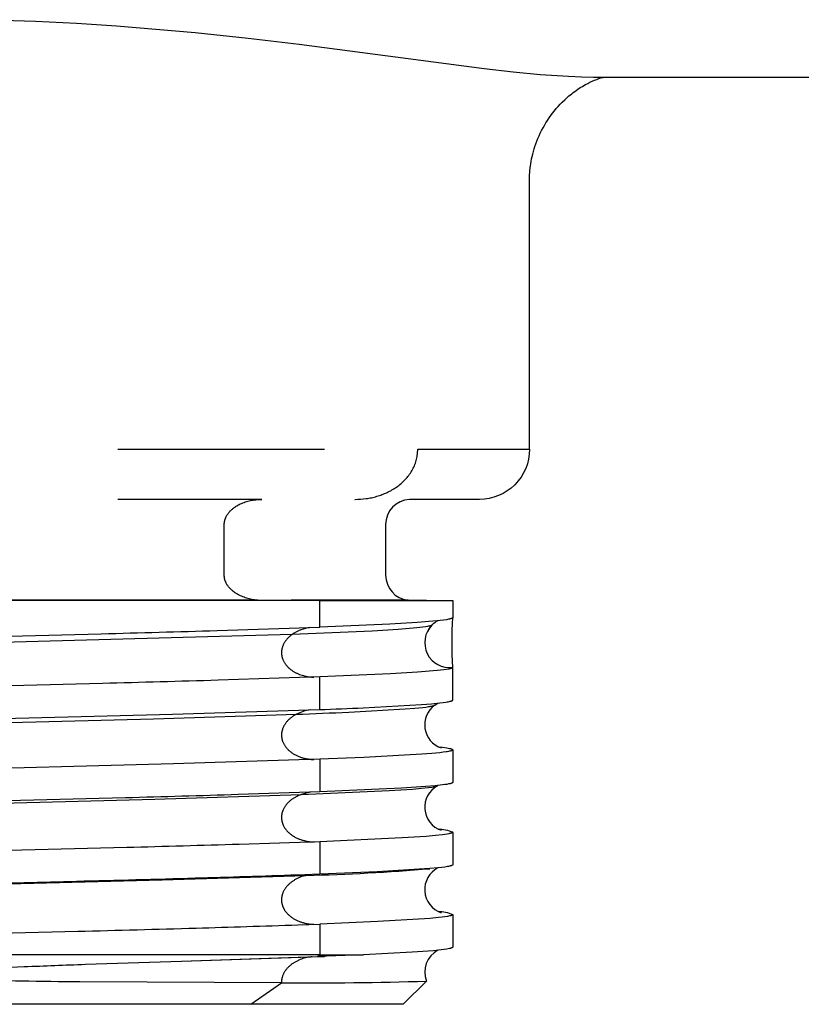
# Model space of a CAD drawing. Units: millimetres. Extents: x 649 to 957, y 432 to 530.
# Drawn here: x 814 to 829, y 459 to 479 of the extents above; entities that cross this region are included whole.
import ezdxf

# ---------------------------------------------------------------- set-up
doc = ezdxf.new("R2010")
doc.units = ezdxf.units.MM
doc.header["$MEASUREMENT"] = 0
doc.layers.add('Make2D$可见线$普通线', color=7, linetype='Continuous', true_color=0x000000)

msp = doc.modelspace()

# ---------------------------------------------------------------- linework, layer by layer
at = {"layer": 'Make2D$可见线$普通线'}
for p, q in [((815.737, 470.132), (819.864, 470.132)), ((818.536, 467.117), (805.193, 467.117)), ((819.299, 467.116), (819.175, 467.116)), ((822.01, 466.625), (822.012, 466.629)), ((818.391, 459.054), (805.337, 459.054))]:
    msp.add_line(p, q, dxfattribs=at)
for points in [[(944.644, 477.554), (825.234, 477.554), (824.99, 477.558), (824.731, 477.568), (824.169, 477.606), (823.63, 477.658), (823.05, 477.724), (819.357, 478.207), (818.337, 478.329), (817.279, 478.44), (815.713, 478.574), (814.911, 478.627), (814.099, 478.668), (812.985, 478.705)], [(820.467, 469.132), (820.473, 469.132), (820.528, 469.133), (820.583, 469.136), (820.638, 469.14), (820.692, 469.147), (820.719, 469.151), (820.746, 469.155), (820.773, 469.16), (820.8, 469.165), (820.827, 469.171), (820.854, 469.177), (820.88, 469.184), (820.907, 469.192), (820.933, 469.199), (820.959, 469.208), (820.985, 469.216), (821.011, 469.226), (821.037, 469.236), (821.062, 469.246), (821.087, 469.257), (821.112, 469.268), (821.137, 469.28), (821.162, 469.292), (821.186, 469.305), (821.21, 469.319), (821.234, 469.333), (821.257, 469.347), (821.28, 469.362), (821.303, 469.378), (821.326, 469.394), (821.348, 469.411), (821.37, 469.429), (821.392, 469.447), (821.413, 469.466), (821.434, 469.485), (821.454, 469.505), (821.473, 469.525), (821.492, 469.545), (821.511, 469.566), (821.528, 469.588), (821.545, 469.61), (821.562, 469.633), (821.578, 469.655), (821.593, 469.679), (821.607, 469.703), (821.62, 469.727), (821.633, 469.751), (821.645, 469.776), (821.657, 469.802), (821.667, 469.827), (821.677, 469.853), (821.686, 469.88), (821.693, 469.906), (821.7, 469.934), (821.707, 469.961), (821.712, 469.989), (821.714, 470.003), (821.716, 470.017), (821.718, 470.031), (821.719, 470.045), (821.721, 470.059), (821.722, 470.074), (821.722, 470.088), (821.723, 470.103), (821.723, 470.117), (821.723, 470.132), (823.955, 470.132), (823.955, 475.532), (823.956, 475.571), (823.957, 475.611), (823.959, 475.653), (823.963, 475.696), (823.967, 475.74), (823.972, 475.785), (823.979, 475.83), (823.987, 475.877), (823.996, 475.925), (824.006, 475.974), (824.018, 476.023), (824.032, 476.073), (824.047, 476.124), (824.063, 476.175), (824.081, 476.228), (824.101, 476.28), (824.123, 476.335), (824.146, 476.388), (824.171, 476.441), (824.197, 476.494), (824.225, 476.546), (824.253, 476.596), (824.283, 476.647), (824.315, 476.696), (824.347, 476.744), (824.381, 476.792), (824.416, 476.839), (824.452, 476.884), (824.489, 476.929), (824.528, 476.973), (824.567, 477.016), (824.608, 477.057), (824.66, 477.108), (824.687, 477.133), (824.715, 477.158), (824.743, 477.182), (824.771, 477.205), (824.8, 477.228), (824.829, 477.25), (824.858, 477.272), (824.888, 477.294), (824.918, 477.315), (824.949, 477.335), (824.98, 477.355), (825.011, 477.374), (825.042, 477.392), (825.074, 477.411), (825.118, 477.434), (825.162, 477.456), (825.207, 477.477), (825.252, 477.496), (825.296, 477.513), (825.339, 477.529), (825.381, 477.543), (825.402, 477.549), (825.422, 477.554)], [(819.415, 467.115), (818.536, 467.117), (818.513, 467.119), (818.491, 467.121), (818.465, 467.124), (818.439, 467.129), (818.413, 467.133), (818.387, 467.139), (818.36, 467.145), (818.335, 467.152), (818.309, 467.16), (818.283, 467.168), (818.258, 467.177), (818.233, 467.187), (818.208, 467.197), (818.184, 467.208), (818.16, 467.22), (818.136, 467.233), (818.113, 467.247), (818.102, 467.254), (818.091, 467.261), (818.08, 467.268), (818.069, 467.276), (818.058, 467.284), (818.047, 467.292), (818.036, 467.301), (818.025, 467.31), (818.015, 467.319), (818.005, 467.328), (817.995, 467.338), (817.985, 467.347), (817.975, 467.357), (817.966, 467.368), (817.957, 467.378), (817.948, 467.389), (817.94, 467.4), (817.932, 467.411), (817.924, 467.422), (817.917, 467.434), (817.91, 467.446), (817.903, 467.458), (817.9, 467.464), (817.897, 467.47), (817.894, 467.476), (817.892, 467.483), (817.889, 467.489), (817.886, 467.495), (817.884, 467.502), (817.882, 467.508), (817.879, 467.515), (817.877, 467.521), (817.875, 467.528), (817.874, 467.534), (817.872, 467.541), (817.87, 467.548), (817.869, 467.555), (817.868, 467.562), (817.866, 467.569), (817.865, 467.576), (817.865, 467.583), (817.864, 467.59), (817.863, 467.597), (817.863, 467.604), (817.863, 467.611), (817.863, 467.618), (817.863, 468.628), (817.863, 468.636), (817.863, 468.643), (817.863, 468.65), (817.864, 468.657), (817.865, 468.664), (817.865, 468.671), (817.866, 468.678), (817.868, 468.685), (817.869, 468.692), (817.87, 468.699), (817.872, 468.706), (817.873, 468.713), (817.875, 468.719), (817.877, 468.726), (817.879, 468.732), (817.881, 468.739), (817.884, 468.745), (817.886, 468.752), (817.889, 468.758), (817.891, 468.765), (817.894, 468.771), (817.897, 468.777), (817.9, 468.783), (817.903, 468.789), (817.909, 468.801), (817.916, 468.813), (817.924, 468.825), (817.931, 468.836), (817.939, 468.847), (817.948, 468.858), (817.956, 468.869), (817.965, 468.88), (817.975, 468.89), (817.984, 468.9), (817.994, 468.91), (818.004, 468.919), (818.014, 468.928), (818.025, 468.937), (818.035, 468.946), (818.046, 468.955), (818.057, 468.963), (818.068, 468.971), (818.079, 468.979), (818.09, 468.986), (818.102, 468.994), (818.113, 469.001), (818.136, 469.014), (818.159, 469.027), (818.183, 469.039), (818.208, 469.05), (818.232, 469.06), (818.258, 469.07), (818.283, 469.079), (818.309, 469.087), (818.334, 469.095), (818.36, 469.102), (818.386, 469.108), (818.413, 469.113), (818.439, 469.118), (818.465, 469.122), (818.491, 469.125), (818.521, 469.128), (818.551, 469.13), (818.581, 469.131), (818.611, 469.132), (815.737, 469.132)], [(819.768, 467.115), (803.961, 467.115)], [(821.897, 467.116), (821.534, 467.117), (819.197, 467.117)], [(822.422, 464.13), (822.422, 463.483), (822.422, 463.483), (822.422, 463.483), (822.422, 463.482), (822.422, 463.482), (822.422, 463.482), (822.422, 463.482), (822.422, 463.482), (822.422, 463.481), (822.421, 463.481), (822.421, 463.481), (822.421, 463.481), (822.421, 463.48), (822.421, 463.48), (822.421, 463.48), (822.421, 463.48), (822.421, 463.48), (822.421, 463.479), (822.421, 463.479), (822.421, 463.479), (822.42, 463.479), (822.42, 463.479), (822.42, 463.478), (822.42, 463.478), (822.42, 463.478), (822.42, 463.478), (822.42, 463.478), (822.419, 463.477), (822.419, 463.477), (822.419, 463.477), (822.419, 463.476), (822.418, 463.476), (822.418, 463.476), (822.417, 463.475), (822.417, 463.475), (822.416, 463.474), (822.416, 463.474), (822.415, 463.474), (822.414, 463.473), (822.414, 463.473), (822.413, 463.472), (822.412, 463.472), (822.41, 463.471), (822.409, 463.47), (822.407, 463.469), (822.405, 463.468), (822.404, 463.468), (822.402, 463.467), (822.397, 463.465), (822.393, 463.464), (822.388, 463.462), (822.382, 463.46), (822.37, 463.457), (822.357, 463.454), (822.341, 463.451), (822.306, 463.444), (822.264, 463.438), (822.216, 463.431), (822.07, 463.415), (821.885, 463.399), (821.403, 463.367), (819.768, 463.293)], [(819.768, 463.944), (816.852, 463.851), (811.876, 463.723)], [(804.079, 462.855), (804.307, 462.818), (807.797, 462.925), (816.479, 463.149), (819.395, 463.24), (821.151, 463.319), (821.619, 463.35), (821.798, 463.366), (821.94, 463.382), (822.007, 463.391), (822.036, 463.396), (822.06, 463.4), (822.082, 463.405), (822.091, 463.407), (822.1, 463.41), (822.107, 463.412), (822.111, 463.413), (822.114, 463.415), (822.117, 463.416), (822.12, 463.417), (822.123, 463.418), (822.124, 463.419), (822.125, 463.419), (822.128, 463.421)], [(819.576, 463.286), (819.395, 463.24), (819.371, 463.231), (819.347, 463.22), (819.323, 463.209), (819.299, 463.197), (819.287, 463.191), (819.276, 463.184), (819.264, 463.177), (819.253, 463.17), (819.241, 463.163), (819.23, 463.156), (819.219, 463.148), (819.208, 463.14), (819.198, 463.132), (819.187, 463.124), (819.177, 463.115), (819.167, 463.107), (819.157, 463.098), (819.147, 463.088), (819.138, 463.079), (819.128, 463.069), (819.119, 463.06), (819.111, 463.05), (819.102, 463.039), (819.094, 463.029), (819.086, 463.018), (819.078, 463.007), (819.071, 462.996), (819.064, 462.985), (819.056, 462.972), (819.05, 462.959), (819.043, 462.946), (819.037, 462.934), (819.032, 462.92), (819.029, 462.914), (819.027, 462.907), (819.025, 462.901), (819.023, 462.894), (819.021, 462.888), (819.019, 462.881), (819.017, 462.874), (819.015, 462.868), (819.014, 462.861), (819.012, 462.854), (819.011, 462.848), (819.01, 462.841), (819.009, 462.834), (819.008, 462.828), (819.007, 462.821), (819.007, 462.814), (819.006, 462.808), (819.006, 462.801), (819.005, 462.794), (819.005, 462.788), (819.005, 462.781), (819.005, 462.774), (819.006, 462.767), (819.006, 462.761), (819.006, 462.754), (819.007, 462.747), (819.008, 462.741), (819.009, 462.734), (819.01, 462.728), (819.011, 462.721), (819.012, 462.714), (819.013, 462.708), (819.015, 462.701), (819.016, 462.694), (819.018, 462.688), (819.02, 462.681), (819.022, 462.675), (819.024, 462.668), (819.026, 462.662), (819.029, 462.655), (819.031, 462.649), (819.034, 462.642), (819.036, 462.636), (819.039, 462.629), (819.045, 462.617), (819.052, 462.604), (819.059, 462.592), (819.067, 462.579), (819.075, 462.567), (819.084, 462.554), (819.093, 462.541), (819.103, 462.529), (819.114, 462.517), (819.124, 462.506), (819.135, 462.495), (819.147, 462.484), (819.158, 462.473), (819.17, 462.463), (819.182, 462.453), (819.195, 462.444), (819.207, 462.434), (819.22, 462.425), (819.233, 462.417), (819.247, 462.409), (819.26, 462.401), (819.274, 462.393), (819.287, 462.386), (819.301, 462.379), (819.315, 462.372), (819.33, 462.365), (819.344, 462.359), (819.359, 462.353), (819.373, 462.348), (819.388, 462.343), (819.403, 462.338), (819.418, 462.333), (819.433, 462.328), (819.448, 462.324), (819.463, 462.32), (819.478, 462.317), (819.493, 462.313), (819.514, 462.309), (819.534, 462.306), (819.555, 462.303), (819.576, 462.3), (819.597, 462.298), (819.618, 462.297), (819.639, 462.296), (819.661, 462.295)], [(819.577, 461.642), (819.494, 461.626), (819.468, 461.62), (819.443, 461.612), (819.417, 461.604), (819.391, 461.595), (819.366, 461.585), (819.341, 461.574), (819.316, 461.562), (819.304, 461.556), (819.292, 461.549), (819.28, 461.542), (819.268, 461.536), (819.256, 461.528), (819.245, 461.521), (819.233, 461.514), (819.222, 461.506), (819.211, 461.498), (819.2, 461.49), (819.189, 461.481), (819.179, 461.473), (819.168, 461.464), (819.158, 461.455), (819.148, 461.445), (819.139, 461.436), (819.129, 461.426), (819.12, 461.416), (819.11, 461.405), (819.101, 461.394), (819.092, 461.382), (819.084, 461.37), (819.076, 461.359), (819.068, 461.347), (819.06, 461.334), (819.054, 461.322), (819.047, 461.31), (819.041, 461.297), (819.035, 461.284), (819.03, 461.271), (819.026, 461.258), (819.023, 461.252), (819.021, 461.245), (819.019, 461.238), (819.018, 461.232), (819.016, 461.225), (819.014, 461.218), (819.013, 461.211), (819.012, 461.205), (819.01, 461.198), (819.009, 461.191), (819.008, 461.184), (819.008, 461.177), (819.007, 461.171), (819.006, 461.164), (819.006, 461.157), (819.006, 461.15), (819.005, 461.143), (819.005, 461.136), (819.006, 461.129), (819.006, 461.122), (819.006, 461.115), (819.007, 461.108), (819.008, 461.101), (819.008, 461.094), (819.009, 461.087), (819.01, 461.08), (819.012, 461.073), (819.013, 461.066), (819.015, 461.059), (819.016, 461.052), (819.018, 461.045), (819.02, 461.037), (819.022, 461.03), (819.025, 461.023), (819.027, 461.016), (819.03, 461.009), (819.033, 461.002), (819.036, 460.995), (819.039, 460.988), (819.042, 460.981), (819.045, 460.974), (819.049, 460.967), (819.052, 460.96), (819.056, 460.953), (819.06, 460.947), (819.064, 460.94), (819.068, 460.933), (819.072, 460.927), (819.081, 460.914), (819.09, 460.902), (819.1, 460.89), (819.11, 460.878), (819.12, 460.867), (819.131, 460.855), (819.142, 460.845), (819.153, 460.834), (819.165, 460.824), (819.177, 460.814), (819.189, 460.804), (819.201, 460.795), (819.213, 460.786), (819.226, 460.778), (819.239, 460.769), (819.252, 460.761), (819.266, 460.754), (819.279, 460.746), (819.293, 460.739), (819.306, 460.732), (819.32, 460.726), (819.334, 460.719), (819.349, 460.713), (819.363, 460.708), (819.377, 460.702), (819.392, 460.697), (819.406, 460.692), (819.421, 460.688), (819.436, 460.684), (819.45, 460.68), (819.465, 460.676), (819.48, 460.672), (819.496, 460.669), (819.511, 460.666), (819.526, 460.663), (819.541, 460.661), (819.557, 460.659), (819.587, 460.655), (819.618, 460.653), (819.65, 460.651)], [(822.422, 460.842), (822.422, 460.195), (822.422, 460.195), (822.422, 460.195), (822.422, 460.194), (822.422, 460.194), (822.422, 460.194), (822.422, 460.194), (822.422, 460.194), (822.422, 460.194), (822.422, 460.194), (822.422, 460.193), (822.422, 460.193), (822.421, 460.193), (822.421, 460.193), (822.421, 460.193), (822.421, 460.193), (822.421, 460.192), (822.421, 460.192), (822.421, 460.192), (822.421, 460.192), (822.421, 460.192), (822.421, 460.192), (822.421, 460.192), (822.421, 460.191), (822.421, 460.191), (822.421, 460.191), (822.42, 460.191), (822.42, 460.19), (822.42, 460.19), (822.42, 460.19), (822.419, 460.189), (822.419, 460.189), (822.419, 460.189), (822.419, 460.189), (822.418, 460.188), (822.418, 460.188), (822.418, 460.188), (822.417, 460.187), (822.417, 460.187), (822.417, 460.187), (822.416, 460.186), (822.415, 460.186), (822.414, 460.185), (822.414, 460.185), (822.413, 460.184), (822.411, 460.183), (822.41, 460.183), (822.409, 460.182), (822.408, 460.182), (822.405, 460.18), (822.403, 460.179), (822.399, 460.178), (822.396, 460.177), (822.393, 460.175), (822.385, 460.173), (822.376, 460.171), (822.367, 460.168), (822.356, 460.166), (822.333, 460.161), (822.306, 460.156), (822.253, 460.148), (822.19, 460.14), (822.036, 460.124), (821.613, 460.092), (820.642, 460.041)], [(817.206, 459.924), (819.597, 460.001), (819.864, 460.011)]]:
    msp.add_lwpolyline(points, dxfattribs=at)
for points in [[(823.956, 470.132, -0.414235), (822.955, 469.132), (821.56, 469.132, 0.398431), (821.083, 468.628), (821.083, 467.618, 0.376779), (821.528, 467.117)], [(807.813, 466.257), (815.409, 466.45, 0.000859), (817.719, 466.514), (819.768, 466.581), (819.768, 467.115), (822.422, 467.115), (822.422, 466.771), (822.422, 466.77), (822.422, 466.77), (822.422, 466.77), (822.422, 466.77), (822.422, 466.769), (822.421, 466.769), (822.421, 466.769), (822.421, 466.769), (822.421, 466.768), (822.421, 466.768), (822.421, 466.768), (822.421, 466.768), (822.421, 466.767), (822.421, 466.767), (822.42, 466.767), (822.42, 466.767), (822.42, 466.766), (822.42, 466.766), (822.42, 466.766), (822.42, 466.766), (822.419, 466.765), (822.419, 466.765), (822.419, 466.765), (822.419, 466.765), (822.418, 466.764), (822.418, 466.764), (822.418, 466.764), (822.418, 466.764), (822.417, 466.763), (822.416, 466.763), (822.416, 466.762), (822.415, 466.762), (822.414, 466.761), (822.413, 466.761), (822.413, 466.76), (822.412, 466.76), (822.411, 466.759), (822.41, 466.759), (822.408, 466.758), (822.406, 466.757), (822.404, 466.756), (822.401, 466.755), (822.398, 466.754), (822.396, 466.753), (822.39, 466.751), (822.383, 466.748), (822.376, 466.746), (822.368, 466.744), (822.36, 466.742), (822.341, 466.738), (822.32, 466.734), (822.296, 466.73), (822.241, 466.722), (822.103, 466.706), (821.71, 466.674), (821.169, 466.642), (819.768, 466.581)], [(822.128, 466.709, 0.082728), (822.008, 466.622), (822.008, 466.622), (822.008, 466.622), (822.007, 466.621), (822.007, 466.621), (822.006, 466.621), (822.006, 466.62), (822.005, 466.62), (822.004, 466.619), (822.004, 466.619), (822.003, 466.618), (822.002, 466.618), (822.001, 466.617), (821.999, 466.616), (821.997, 466.615), (821.995, 466.614), (821.993, 466.614), (821.991, 466.613), (821.989, 466.612), (821.984, 466.61), (821.979, 466.608), (821.973, 466.607), (821.966, 466.605), (821.952, 466.601), (821.936, 466.598), (821.918, 466.594), (821.877, 466.587), (821.828, 466.58), (821.707, 466.566), (821.332, 466.535), (820.813, 466.504), (819.22, 466.436), (819.209, 466.429), (819.199, 466.421), (819.188, 466.413), (819.178, 466.404), (819.168, 466.396), (819.158, 466.387), (819.149, 466.378), (819.139, 466.369), (819.13, 466.359), (819.121, 466.349), (819.113, 466.339), (819.104, 466.329), (819.096, 466.319), (819.088, 466.309), (819.08, 466.298), (819.073, 466.287), (819.066, 466.276), (819.059, 466.265), (819.053, 466.253), (819.047, 466.242), (819.041, 466.23), (819.036, 466.218), (819.031, 466.206), (819.026, 466.193), (819.022, 466.181), (819.018, 466.168), (819.017, 466.162), (819.015, 466.155), (819.014, 466.149), (819.012, 466.142), (819.011, 466.136), (819.01, 466.129), (819.009, 466.122), (819.008, 466.116), (819.007, 466.109), (819.007, 466.102), (819.006, 466.096), (819.006, 466.089), (819.005, 466.082), (819.005, 466.075), (819.005, 466.068), (819.005, 466.061), (819.006, 466.054), (819.006, 466.047), (819.007, 466.04), (819.007, 466.034), (819.008, 466.027), (819.009, 466.02), (819.01, 466.014), (819.011, 466.007), (819.012, 466.001), (819.014, 465.994), (819.015, 465.988), (819.017, 465.981), (819.018, 465.975), (819.02, 465.969), (819.022, 465.962), (819.024, 465.956), (819.029, 465.944), (819.033, 465.931), (819.039, 465.919), (819.044, 465.907), (819.05, 465.896), (819.056, 465.884), (819.063, 465.873), (819.07, 465.862), (819.078, 465.851), (819.085, 465.84), (819.093, 465.83), (819.102, 465.82), (819.11, 465.809), (819.119, 465.8), (819.128, 465.79), (819.138, 465.781), (819.147, 465.771), (819.157, 465.762), (819.167, 465.754), (819.177, 465.745), (819.188, 465.737), (819.198, 465.729), (819.209, 465.721), (819.221, 465.713), (819.232, 465.706), (819.244, 465.698), (819.255, 465.691), (819.267, 465.685), (819.279, 465.678), (819.291, 465.672), (819.303, 465.666), (819.316, 465.66), (819.328, 465.654), (819.341, 465.649), (819.354, 465.643), (819.366, 465.638), (819.392, 465.629), (819.418, 465.621), (819.445, 465.613), (819.471, 465.606), (819.498, 465.6), (819.525, 465.595), (819.552, 465.591), (819.579, 465.588), (819.606, 465.586), (819.628, 465.584), (819.649, 465.583)], [(822.007, 466.621, 0.710107), (822.422, 465.778, -0.023587), (822.422, 466.769)], [(819.576, 466.574, 0.11799), (819.22, 466.436), (804.488, 466.026, 0.129873), (804.083, 466.143)], [(811.864, 464.716), (816.83, 464.844), (819.768, 464.937), (819.768, 465.588), (817.74, 465.521, -0.000863), (815.433, 465.457), (807.836, 465.264, 0.000995)], [(819.768, 464.937, 0.00177), (820.636, 464.972), (821.8, 465.037), (822.001, 465.053), (822.162, 465.069), (822.229, 465.077), (822.286, 465.085), (822.31, 465.089), (822.333, 465.093), (822.352, 465.097), (822.37, 465.101), (822.382, 465.104), (822.387, 465.106), (822.392, 465.107), (822.397, 465.109), (822.401, 465.111), (822.403, 465.111), (822.405, 465.112), (822.407, 465.113), (822.409, 465.114), (822.41, 465.115), (822.412, 465.116), (822.413, 465.116), (822.414, 465.117), (822.414, 465.117), (822.415, 465.118), (822.416, 465.118), (822.416, 465.118), (822.417, 465.119), (822.417, 465.119), (822.418, 465.12), (822.418, 465.12), (822.418, 465.12), (822.419, 465.121), (822.419, 465.121), (822.419, 465.121), (822.42, 465.122), (822.42, 465.122), (822.42, 465.122), (822.42, 465.122), (822.42, 465.122), (822.42, 465.123), (822.42, 465.123), (822.421, 465.123), (822.421, 465.123), (822.421, 465.123), (822.421, 465.124), (822.421, 465.124), (822.421, 465.124), (822.421, 465.124), (822.421, 465.124), (822.421, 465.125), (822.421, 465.125), (822.421, 465.125), (822.422, 465.125), (822.422, 465.125), (822.422, 465.126), (822.422, 465.126), (822.422, 465.126), (822.422, 465.126), (822.422, 465.126), (822.422, 465.127), (822.422, 465.127), (822.422, 465.777), (822.422, 465.777), (822.422, 465.777), (822.422, 465.777), (822.422, 465.776), (822.422, 465.776), (822.422, 465.776), (822.421, 465.776), (822.421, 465.775), (822.421, 465.775), (822.421, 465.775), (822.421, 465.775), (822.421, 465.774), (822.421, 465.774), (822.421, 465.774), (822.421, 465.774), (822.421, 465.773), (822.42, 465.773), (822.42, 465.773), (822.42, 465.773), (822.42, 465.772), (822.42, 465.772), (822.419, 465.772), (822.419, 465.772), (822.419, 465.771), (822.419, 465.771), (822.418, 465.771), (822.418, 465.771), (822.418, 465.77), (822.417, 465.77), (822.417, 465.769), (822.416, 465.769), (822.416, 465.768), (822.415, 465.768), (822.414, 465.767), (822.413, 465.767), (822.412, 465.766), (822.412, 465.766), (822.411, 465.765), (822.409, 465.764), (822.407, 465.763), (822.404, 465.762), (822.402, 465.761), (822.4, 465.76), (822.397, 465.759), (822.391, 465.757), (822.385, 465.755), (822.377, 465.753), (822.37, 465.751), (822.362, 465.749), (822.343, 465.745), (822.322, 465.741), (822.299, 465.737), (822.245, 465.729), (822.109, 465.713), (821.719, 465.681), (821.181, 465.649), (819.768, 465.588)], [(804.08, 464.499, -0.097233), (804.402, 464.427), (807.825, 464.532), (816.449, 464.754), (819.303, 464.843, 0.002082), (820.35, 464.885), (821.474, 464.948), (821.667, 464.963), (821.823, 464.979), (821.887, 464.987), (821.941, 464.995), (821.965, 464.998), (821.986, 465.002), (822.005, 465.006), (822.022, 465.01), (822.065, 465.026), (822.126, 465.064)], [(819.576, 464.93, 0.08468), (819.303, 464.843), (819.292, 464.837), (819.28, 464.831), (819.269, 464.824), (819.258, 464.818), (819.247, 464.811), (819.236, 464.803), (819.225, 464.796), (819.214, 464.788), (819.204, 464.78), (819.193, 464.772), (819.183, 464.764), (819.173, 464.756), (819.163, 464.747), (819.153, 464.738), (819.144, 464.729), (819.134, 464.719), (819.125, 464.71), (819.116, 464.7), (819.108, 464.69), (819.099, 464.68), (819.091, 464.669), (819.084, 464.659), (819.076, 464.648), (819.069, 464.637), (819.062, 464.626), (819.055, 464.614), (819.049, 464.603), (819.043, 464.591), (819.038, 464.579), (819.033, 464.566), (819.028, 464.554), (819.024, 464.541), (819.022, 464.535), (819.02, 464.528), (819.018, 464.521), (819.016, 464.514), (819.014, 464.507), (819.013, 464.5), (819.011, 464.493), (819.01, 464.486), (819.009, 464.479), (819.008, 464.473), (819.007, 464.466), (819.007, 464.459), (819.006, 464.452), (819.006, 464.446), (819.006, 464.439), (819.005, 464.432), (819.005, 464.425), (819.005, 464.419), (819.006, 464.412), (819.006, 464.405), (819.006, 464.399), (819.007, 464.392), (819.008, 464.386), (819.009, 464.379), (819.01, 464.372), (819.011, 464.366), (819.012, 464.359), (819.013, 464.353), (819.015, 464.347), (819.016, 464.34), (819.018, 464.334), (819.02, 464.327), (819.021, 464.321), (819.023, 464.315), (819.028, 464.302), (819.032, 464.29), (819.038, 464.278), (819.043, 464.266), (819.049, 464.254), (819.056, 464.242), (819.062, 464.231), (819.07, 464.219), (819.077, 464.208), (819.085, 464.197), (819.093, 464.186), (819.102, 464.175), (819.111, 464.165), (819.12, 464.154), (819.13, 464.144), (819.141, 464.133), (819.153, 464.122), (819.164, 464.112), (819.176, 464.102), (819.189, 464.092), (819.201, 464.083), (819.214, 464.074), (819.227, 464.065), (819.241, 464.056), (819.254, 464.048), (819.268, 464.04), (819.282, 464.033), (819.296, 464.025), (819.31, 464.018), (819.325, 464.012), (819.339, 464.005), (819.354, 463.999), (819.369, 463.993), (819.384, 463.988), (819.399, 463.983), (819.414, 463.978), (819.429, 463.973), (819.444, 463.969), (819.46, 463.965), (819.475, 463.962), (819.491, 463.958), (819.506, 463.955), (819.521, 463.952), (819.537, 463.95), (819.552, 463.947), (819.568, 463.945), (819.583, 463.944), (819.599, 463.942), (819.616, 463.941), (819.633, 463.94), (819.649, 463.939)], [(822.129, 464.195), (822.218, 464.185), (822.306, 464.172), (822.333, 464.167), (822.356, 464.162), (822.367, 464.16), (822.376, 464.158), (822.385, 464.155), (822.393, 464.153), (822.396, 464.152), (822.399, 464.15), (822.403, 464.149), (822.405, 464.148), (822.408, 464.147), (822.409, 464.146), (822.41, 464.145), (822.411, 464.145), (822.413, 464.144), (822.414, 464.144), (822.414, 464.143), (822.415, 464.142), (822.416, 464.142), (822.417, 464.141), (822.417, 464.141), (822.417, 464.141), (822.418, 464.141), (822.418, 464.14), (822.418, 464.14), (822.419, 464.14), (822.419, 464.139), (822.419, 464.139), (822.419, 464.139), (822.42, 464.138), (822.42, 464.138), (822.42, 464.138), (822.42, 464.138), (822.421, 464.137), (822.421, 464.137), (822.421, 464.137), (822.421, 464.137), (822.421, 464.136), (822.421, 464.136), (822.421, 464.136), (822.421, 464.136), (822.421, 464.136), (822.421, 464.136), (822.421, 464.136), (822.421, 464.135), (822.421, 464.135), (822.421, 464.135), (822.422, 464.135), (822.422, 464.135), (822.422, 464.135), (822.422, 464.135), (822.422, 464.134), (822.422, 464.134), (822.422, 464.134), (822.422, 464.134), (822.422, 464.134), (822.422, 464.134), (822.422, 464.133), (822.422, 464.133), (822.422, 464.133), (822.422, 464.133), (822.422, 464.133), (822.422, 464.133), (822.422, 464.132), (822.422, 464.132), (822.422, 464.132), (822.422, 464.132), (822.421, 464.132), (822.421, 464.131), (822.421, 464.131), (822.421, 464.131), (822.421, 464.131), (822.421, 464.131), (822.421, 464.13), (822.421, 464.13), (822.421, 464.13), (822.421, 464.13), (822.421, 464.13), (822.421, 464.129), (822.42, 464.129), (822.42, 464.129), (822.42, 464.129), (822.42, 464.129), (822.42, 464.128), (822.42, 464.128), (822.42, 464.128), (822.419, 464.128), (822.419, 464.127), (822.419, 464.127), (822.418, 464.127), (822.418, 464.126), (822.417, 464.126), (822.417, 464.125), (822.416, 464.125), (822.416, 464.125), (822.415, 464.124), (822.415, 464.124), (822.414, 464.123), (822.414, 464.123), (822.412, 464.122), (822.411, 464.121), (822.409, 464.121), (822.408, 464.12), (822.406, 464.119), (822.404, 464.118), (822.402, 464.117), (822.398, 464.116), (822.394, 464.114), (822.389, 464.113), (822.384, 464.111), (822.372, 464.108), (822.355, 464.104), (822.336, 464.1), (822.314, 464.096), (822.29, 464.092), (822.234, 464.084), (822.168, 464.076), (822.007, 464.06), (821.809, 464.044), (820.649, 463.979), (819.768, 463.944), (819.768, 463.293), (818.143, 463.239, -0.000986), (815.893, 463.174), (808.295, 462.982, 0.000864)], [(822.129, 462.551, -0.102697), (822.422, 462.489), (822.422, 462.489), (822.422, 462.489), (822.422, 462.489), (822.422, 462.488), (822.422, 462.488), (822.422, 462.488), (822.422, 462.488), (822.422, 462.488), (822.421, 462.488), (822.421, 462.487), (822.421, 462.487), (822.421, 462.487), (822.421, 462.487), (822.421, 462.487), (822.421, 462.486), (822.421, 462.486), (822.421, 462.486), (822.421, 462.486), (822.421, 462.486), (822.421, 462.485), (822.42, 462.485), (822.42, 462.485), (822.42, 462.485), (822.42, 462.485), (822.42, 462.484), (822.42, 462.484), (822.42, 462.484), (822.419, 462.484), (822.419, 462.483), (822.419, 462.483), (822.418, 462.483), (822.418, 462.482), (822.417, 462.482), (822.417, 462.481), (822.416, 462.481), (822.416, 462.481), (822.415, 462.48), (822.415, 462.48), (822.414, 462.479), (822.413, 462.479), (822.412, 462.478), (822.411, 462.477), (822.409, 462.477), (822.408, 462.476), (822.406, 462.475), (822.404, 462.474), (822.402, 462.473), (822.398, 462.472), (822.393, 462.47), (822.389, 462.469), (822.383, 462.467), (822.371, 462.464), (822.358, 462.461), (822.343, 462.457), (822.309, 462.451), (822.268, 462.445), (822.221, 462.438), (822.076, 462.422), (821.893, 462.406), (821.413, 462.374), (819.768, 462.3), (819.768, 461.649), (819.321, 461.633, -0.001508), (817.281, 461.569, -0.000737), (814.917, 461.505), (807.339, 461.312)], [(819.768, 462.3), (818.163, 462.246, -0.001002), (815.916, 462.181), (808.319, 461.989, 0.000857)], [(822.422, 462.486), (822.422, 461.839, -0.265866), (822.408, 461.826), (822.406, 461.825), (822.404, 461.824), (822.402, 461.823), (822.399, 461.822), (822.396, 461.821), (822.393, 461.82), (822.387, 461.818), (822.38, 461.816), (822.373, 461.814), (822.356, 461.81), (822.337, 461.806), (822.315, 461.802), (822.264, 461.794), (822.204, 461.786), (822.133, 461.778), (821.963, 461.762), (820.913, 461.697), (819.768, 461.649)], [(807.651, 461.304), (816.624, 461.536), (819.494, 461.626, 0.014666), (821.964, 461.761)], [(807.361, 460.319), (814.941, 460.512, 0.000743), (817.302, 460.576, 0.001508), (819.329, 460.64), (819.768, 460.656), (819.768, 460.041), (820.642, 460.041), (819.723, 460.007)], [(822.129, 460.907, -0.12983), (822.422, 460.845, -0.264304), (822.41, 460.833), (822.408, 460.832), (822.405, 460.831), (822.403, 460.83), (822.401, 460.829), (822.398, 460.828), (822.395, 460.827), (822.389, 460.825), (822.382, 460.823), (822.375, 460.821), (822.359, 460.817), (822.34, 460.813), (822.319, 460.809), (822.268, 460.801), (822.209, 460.793), (822.139, 460.785), (821.971, 460.769), (820.926, 460.704), (819.768, 460.656)], [(812.848, 459.76, -0.002364), (813.867, 459.806, -0.001331), (815.091, 459.853), (817.011, 459.918), (819.723, 460.007), (819.768, 460.041), (803.961, 460.041, 0.010976)], [(819.618, 460.003), (819.597, 460.001), (819.57, 459.997), (819.542, 459.993), (819.515, 459.987), (819.488, 459.981), (819.46, 459.974), (819.433, 459.965), (819.407, 459.956), (819.38, 459.947), (819.354, 459.936), (819.341, 459.93), (819.328, 459.924), (819.316, 459.918), (819.303, 459.911), (819.291, 459.905), (819.279, 459.898), (819.266, 459.891), (819.254, 459.884), (819.243, 459.876), (819.231, 459.868), (819.219, 459.86), (819.208, 459.852), (819.197, 459.844), (819.186, 459.835), (819.176, 459.827), (819.166, 459.818), (819.157, 459.809), (819.147, 459.801), (819.138, 459.791), (819.129, 459.782), (819.121, 459.773), (819.112, 459.763), (819.104, 459.753), (819.096, 459.743), (819.088, 459.733), (819.081, 459.722), (819.073, 459.712), (819.067, 459.701), (819.06, 459.69), (819.054, 459.679), (819.048, 459.668), (819.042, 459.656), (819.037, 459.645), (819.032, 459.633), (819.028, 459.621), (819.024, 459.609), (819.02, 459.597), (819.017, 459.585), (819.014, 459.573), (819.011, 459.56), (819.01, 459.554), (819.009, 459.548), (819.008, 459.541), (819.007, 459.535), (819.007, 459.529), (819.006, 459.522), (819.006, 459.516), (819.005, 459.509), (819.005, 459.503), (819.005, 459.496), (819.005, 459.49), (819.005, 459.483), (814.982, 459.5, -0.001512), (813.817, 459.515, -0.002454), (812.827, 459.536)], [(819.005, 459.483, 0.009315), (821.898, 459.517), (821.435, 459.054), (818.391, 459.054), (819.005, 459.483)]]:
    msp.add_lwpolyline(points, format="xyb", dxfattribs=at)
for centre, radius, start, end in [((804.247, -10465.55), 10932.676, 89.9220636, 89.9224852), ((822.364, 466.274), 0.5, 136.7103, 150.0369), ((822.364, 466.274), 0.5, 146.6944, 147.7031), ((822.351, 464.631), 0.488, 126.0904, 250.72), ((822.352, 462.987), 0.488, 118.9008, 250.6918), ((822.351, 461.343), 0.488, 117.119, 250.7065), ((822.354, 459.697), 0.491, 117.3278, 201.5012)]:
    msp.add_arc(centre, radius, start, end, dxfattribs=at)

doc.saveas('drawing.dxf')
